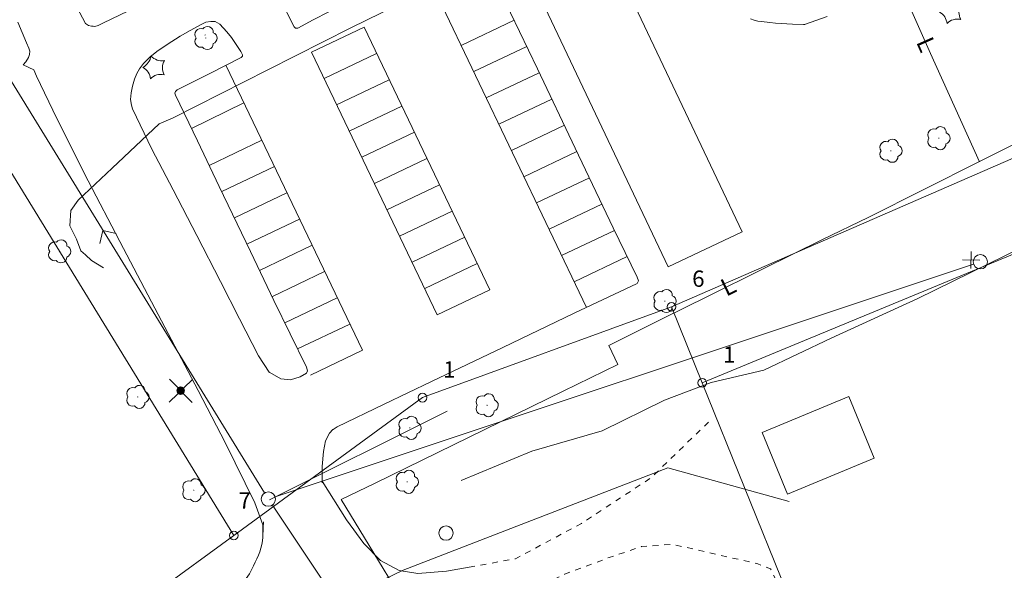
# Model space of a CAD drawing. Units: metres. Extents: x 25476639 to 25477845, y 7107814 to 7108659.
# Drawn here: x 25476702 to 25476786, y 7108489 to 7108537 of the extents above; entities that cross this region are included whole.
import ezdxf
from ezdxf.enums import TextEntityAlignment as Align

# ---------------------------------------------------------------- set-up
doc = ezdxf.new("R2010")
doc.units = ezdxf.units.M
doc.header["$MEASUREMENT"] = 0
doc.linetypes.add('viiva11m', pattern=[1, 0.5, -0.5])
for name, color, linetype, lineweight in [('KaukolampojohtoSymboli_PK_kaukolämpöjohdon_symboli', 7, 'Continuous', 0), ('Level 48', 7, 'Continuous', 0), ('MaaAlue_pihaalue', 7, 'Continuous', 0), ('MaaLiikenneRakenne_autopaikka', 7, 'Continuous', 0), ('Puu_havupuu', 7, 'Continuous', 0), ('Puu_lehtipuu', 7, 'Continuous', 0), ('PuuRivi_lehtipuurivi', 7, 'Continuous', 0), ('PuuRivi_sekapuurivi', 7, 'Continuous', 0), ('Raja_tontti', 7, 'Continuous', 0), ('Rajamerkki_tonttipyykki', 7, 'Continuous', 0), ('Rajamerkki_tonttipyykki_numero', 7, 'Continuous', 0), ('Rajamerkki_yleisenalueenpyykki', 7, 'Continuous', 0), ('Rajamerkki_yleisenalueenpyykki_numero', 7, 'Continuous', 0), ('Rakennus_varastorakennus', 7, 'Continuous', 0), ('Sahkojohto_PK_maanalainen_pienjännite', 7, 'Continuous', 0), ('SahkojohtoLaiteSymboli_PK_katuvalo', 7, 'Continuous', 0), ('Taso 45', 7, 'Continuous', 0), ('TieAlue_tien_reuna', 133, 'Continuous', 0), ('Viemarijohto_PK_jätevesi', 7, 'Continuous', 0), ('YJ_VesijohtoLaiteSymboli_sulkuventtiili_1', 7, 'Continuous', 0), ('YJ_Viemarijohto_jätevesi', 7, 'Continuous', 0), ('YJ_ViemarijohtoSymboli_jätevesi_verkkosymboli', 7, 'Continuous', 0), ('YJ_ViemariKaivo_jätevesi', 44, 'Continuous', 30), ('YJ_ViemariKaivo_sadevesi', 7, 'Continuous', 0)]:
    doc.layers.add(name, color=color, linetype=linetype, lineweight=lineweight)
doc.styles.add('Style-Stella INTL ISO 211', font='Stella INTL ISO 211.shx')
doc.linetypes.add('jatevesiviemari', pattern='A,25,[1,dgnlstyle-UTILITY.shx,S=0.012416,R=0,X=0,Y=0],0', length=25)
doc.linetypes.add('lehtipuurivi', pattern='A,5,-2,[8,dgnlstyle-MAP.shx,S=0.015879,R=0,X=0,Y=0],-2', length=9)
doc.linetypes.add('pienjannitekaapeli', pattern='A,3.5,-2,[2,dgnlstyle-UTILITY.shx,S=0.007937,R=0,X=0,Y=0],-2,3.5', length=11)
doc.linetypes.add('sekapuurivi', pattern='A,5,-2,[9,dgnlstyle-MAP.shx,S=0.015873,R=0,X=0,Y=0],-2,5,-2,[8,dgnlstyle-MAP.shx,S=0.015879,R=0,X=0,Y=0],-2', length=18)

# ---------------------------------------------------------------- blocks, each defined once
blk = doc.blocks.new('Puu_lehtipuu_huomattava_204')
at = {"layer": 'Puu_lehtipuu', "linetype": 'Continuous', "lineweight": 13}
h = blk.add_hatch(color=241, dxfattribs=at)
edge = h.paths.add_edge_path()
edge.add_arc((0, 0), 0.05, 0, 360)
at = {"layer": 'Puu_lehtipuu', "color": 241, "linetype": 'Continuous', "lineweight": 13}
for centre, radius, start, end in [((0.139, 0.51), 0.486, 355.0554, 146.27498), ((-0.429, 0.292), 0.515, 71.41813, 216.66083), ((0.48, 0), 0.49, 287.13627, 72.86372), ((-0.423, -0.299), 0.506, 145.9376, 288.17546), ((0.134, -0.494), 0.491, 215.60628, 3.06334)]:
    blk.add_arc(centre, radius, start, end, dxfattribs=at)
blk = doc.blocks.new('Puu_lehtipuu_huomattava_38')
at = {"layer": 'Puu_lehtipuu', "linetype": 'Continuous', "lineweight": 13}
h = blk.add_hatch(color=241, dxfattribs=at)
edge = h.paths.add_edge_path()
edge.add_arc((0, 0), 0.05, 0, 360)
at = {"layer": 'Puu_lehtipuu', "color": 241, "linetype": 'Continuous', "lineweight": 13}
for centre, radius, start, end in [((0.139, 0.51), 0.486, 355.0554, 146.27498), ((-0.429, 0.292), 0.515, 71.41813, 216.66083), ((0.48, 0), 0.49, 287.13627, 72.86372), ((-0.423, -0.299), 0.506, 145.9376, 288.17546), ((0.134, -0.494), 0.491, 215.60628, 3.06334)]:
    blk.add_arc(centre, radius, start, end, dxfattribs=at)
blk = doc.blocks.new('Puu_lehtipuu_huomattava_69')
at = {"layer": 'Puu_lehtipuu', "linetype": 'Continuous', "lineweight": 13}
h = blk.add_hatch(color=241, dxfattribs=at)
edge = h.paths.add_edge_path()
edge.add_arc((0, 0), 0.05, 0, 360)
at = {"layer": 'Puu_lehtipuu', "color": 241, "linetype": 'Continuous', "lineweight": 13}
for centre, radius, start, end in [((0.139, 0.51), 0.486, 355.0554, 146.27498), ((-0.429, 0.292), 0.515, 71.41813, 216.66083), ((0.48, 0), 0.49, 287.13627, 72.86372), ((-0.423, -0.299), 0.506, 145.9376, 288.17546), ((0.134, -0.494), 0.491, 215.60628, 3.06334)]:
    blk.add_arc(centre, radius, start, end, dxfattribs=at)
blk = doc.blocks.new('Puu_havupuu_9')
at = {"layer": 'Puu_havupuu', "color": 217, "linetype": 'Continuous', "lineweight": 0, "extrusion": (0, 0, -1)}
for centre, radius, start, end in [((1.579, 1.177), 1.356, 187.57632, 240.21602), ((-0.687, 1.821), 1.235, 259.10564, 318.22818), ((1.499, -1.106), 1.256, 118.25964, 174.36022), ((-2.022, 0), 1.258, 331.08339, 28.91661), ((-0.655, -1.794), 1.215, 41.89679, 102.61387)]:
    blk.add_arc(centre, radius, start, end, dxfattribs=at)
blk = doc.blocks.new('*U712')
at = {"layer": 'Rakennus_varastorakennus', "color": 33, "linetype": 'Continuous', "lineweight": 0, "flags": 128}
blk.add_lwpolyline([(-9.268, 11.351), (-2.915, 14.362), (9.268, -11.352), (2.915, -14.362), (-9.268, 11.351)], close=True, dxfattribs=at)
blk = doc.blocks.new('*U713')
at = {"layer": 'Rakennus_varastorakennus', "color": 33, "linetype": 'Continuous', "lineweight": 0, "flags": 128}
blk.add_lwpolyline([(-4.815, 1.114), (2.63, 4.185), (4.815, -1.114), (-2.63, -4.185), (-4.815, 1.114)], close=True, dxfattribs=at)
blk = doc.blocks.new('Puu_lehtipuu_huomattava_25')
at = {"layer": 'Puu_lehtipuu', "linetype": 'Continuous', "lineweight": 13}
h = blk.add_hatch(color=241, dxfattribs=at)
edge = h.paths.add_edge_path()
edge.add_arc((0, 0), 0.05, 0, 360)
at = {"layer": 'Puu_lehtipuu', "color": 241, "linetype": 'Continuous', "lineweight": 13}
for centre, radius, start, end in [((0.139, 0.51), 0.486, 355.0554, 146.27498), ((-0.429, 0.292), 0.515, 71.41813, 216.66083), ((0.48, 0), 0.49, 287.13627, 72.86372), ((-0.423, -0.299), 0.506, 145.9376, 288.17546), ((0.134, -0.494), 0.491, 215.60628, 3.06334)]:
    blk.add_arc(centre, radius, start, end, dxfattribs=at)
blk = doc.blocks.new('Puu_lehtipuu_huomattava_40')
at = {"layer": 'Puu_lehtipuu', "linetype": 'Continuous', "lineweight": 13}
h = blk.add_hatch(color=241, dxfattribs=at)
edge = h.paths.add_edge_path()
edge.add_arc((0, 0), 0.05, 0, 360)
at = {"layer": 'Puu_lehtipuu', "color": 241, "linetype": 'Continuous', "lineweight": 13}
for centre, radius, start, end in [((0.139, 0.51), 0.486, 355.0554, 146.27498), ((-0.429, 0.292), 0.515, 71.41813, 216.66083), ((0.48, 0), 0.49, 287.13627, 72.86372), ((-0.423, -0.299), 0.506, 145.9376, 288.17546), ((0.134, -0.494), 0.491, 215.60628, 3.06334)]:
    blk.add_arc(centre, radius, start, end, dxfattribs=at)
blk = doc.blocks.new('Puu_havupuu_55')
at = {"layer": 'Puu_havupuu', "color": 217, "linetype": 'Continuous', "lineweight": 0, "extrusion": (0, 0, -1)}
for centre, radius, start, end in [((1.579, 1.177), 1.356, 187.57632, 240.21602), ((-0.687, 1.821), 1.235, 259.10564, 318.22818), ((1.499, -1.106), 1.256, 118.25964, 174.36022), ((-2.022, 0), 1.258, 331.08339, 28.91661), ((-0.655, -1.794), 1.215, 41.89679, 102.61387)]:
    blk.add_arc(centre, radius, start, end, dxfattribs=at)
blk = doc.blocks.new('Puu_lehtipuu_huomattava_28')
at = {"layer": 'Puu_lehtipuu', "linetype": 'Continuous', "lineweight": 13}
h = blk.add_hatch(color=241, dxfattribs=at)
edge = h.paths.add_edge_path()
edge.add_arc((0, 0), 0.05, 0, 360)
at = {"layer": 'Puu_lehtipuu', "color": 241, "linetype": 'Continuous', "lineweight": 13}
for centre, radius, start, end in [((0.139, 0.51), 0.486, 355.0554, 146.27498), ((-0.429, 0.292), 0.515, 71.41813, 216.66083), ((0.48, 0), 0.49, 287.13627, 72.86372), ((-0.423, -0.299), 0.506, 145.9376, 288.17546), ((0.134, -0.494), 0.491, 215.60628, 3.06334)]:
    blk.add_arc(centre, radius, start, end, dxfattribs=at)
blk = doc.blocks.new('Puu_lehtipuu_huomattava_33')
at = {"layer": 'Puu_lehtipuu', "linetype": 'Continuous', "lineweight": 13}
h = blk.add_hatch(color=241, dxfattribs=at)
edge = h.paths.add_edge_path()
edge.add_arc((0, 0), 0.05, 0, 360)
at = {"layer": 'Puu_lehtipuu', "color": 241, "linetype": 'Continuous', "lineweight": 13}
for centre, radius, start, end in [((0.139, 0.51), 0.486, 355.0554, 146.27498), ((-0.429, 0.292), 0.515, 71.41813, 216.66083), ((0.48, 0), 0.49, 287.13627, 72.86372), ((-0.423, -0.299), 0.506, 145.9376, 288.17546), ((0.134, -0.494), 0.491, 215.60628, 3.06334)]:
    blk.add_arc(centre, radius, start, end, dxfattribs=at)
blk = doc.blocks.new('Puu_lehtipuu_huomattava_243')
at = {"layer": 'Puu_lehtipuu', "linetype": 'Continuous', "lineweight": 13}
h = blk.add_hatch(color=241, dxfattribs=at)
edge = h.paths.add_edge_path()
edge.add_arc((0, 0), 0.05, 0, 360)
at = {"layer": 'Puu_lehtipuu', "color": 241, "linetype": 'Continuous', "lineweight": 13}
for centre, radius, start, end in [((0.139, 0.51), 0.486, 355.0554, 146.27498), ((-0.429, 0.292), 0.515, 71.41813, 216.66083), ((0.48, 0), 0.49, 287.13627, 72.86372), ((-0.423, -0.299), 0.506, 145.9376, 288.17546), ((0.134, -0.494), 0.491, 215.60628, 3.06334)]:
    blk.add_arc(centre, radius, start, end, dxfattribs=at)
blk = doc.blocks.new('Puu_lehtipuu_huomattava_239')
at = {"layer": 'Puu_lehtipuu', "linetype": 'Continuous', "lineweight": 13}
h = blk.add_hatch(color=241, dxfattribs=at)
edge = h.paths.add_edge_path()
edge.add_arc((0, 0), 0.05, 0, 360)
at = {"layer": 'Puu_lehtipuu', "color": 241, "linetype": 'Continuous', "lineweight": 13}
for centre, radius, start, end in [((0.139, 0.51), 0.486, 355.0554, 146.27498), ((-0.429, 0.292), 0.515, 71.41813, 216.66083), ((0.48, 0), 0.49, 287.13627, 72.86372), ((-0.423, -0.299), 0.506, 145.9376, 288.17546), ((0.134, -0.494), 0.491, 215.60628, 3.06334)]:
    blk.add_arc(centre, radius, start, end, dxfattribs=at)
blk = doc.blocks.new('Puu_lehtipuu_huomattava_224')
at = {"layer": 'Puu_lehtipuu', "linetype": 'Continuous', "lineweight": 13}
h = blk.add_hatch(color=241, dxfattribs=at)
edge = h.paths.add_edge_path()
edge.add_arc((0, 0), 0.05, 0, 360)
at = {"layer": 'Puu_lehtipuu', "color": 241, "linetype": 'Continuous', "lineweight": 13}
for centre, radius, start, end in [((0.139, 0.51), 0.486, 355.0554, 146.27498), ((-0.429, 0.292), 0.515, 71.41813, 216.66083), ((0.48, 0), 0.49, 287.13627, 72.86372), ((-0.423, -0.299), 0.506, 145.9376, 288.17546), ((0.134, -0.494), 0.491, 215.60628, 3.06334)]:
    blk.add_arc(centre, radius, start, end, dxfattribs=at)
blk = doc.blocks.new('KaukolampojohtoSymboli_PK_kaukolämpöjohdon_symboli_47')
at = {"layer": 'KaukolampojohtoSymboli_PK_kaukolämpöjohdon_symboli', "color": 212, "linetype": 'Continuous', "lineweight": 0, "style": 'Style-Stella INTL ISO 211'}
blk.add_text('L', height=1.5, dxfattribs=at).set_placement((0.038, 0), align=Align.MIDDLE_CENTER)
blk = doc.blocks.new('KaukolampojohtoSymboli_PK_kaukolämpöjohdon_symboli_48')
at = {"layer": 'KaukolampojohtoSymboli_PK_kaukolämpöjohdon_symboli', "color": 212, "linetype": 'Continuous', "lineweight": 0, "style": 'Style-Stella INTL ISO 211'}
blk.add_text('L', height=1.5, dxfattribs=at).set_placement((0.038, 0), align=Align.MIDDLE_CENTER)
blk = doc.blocks.new('SahkojohtoLaiteSymboli_PK_katuvalo3_1')
at = {"layer": 'SahkojohtoLaiteSymboli_PK_katuvalo', "linetype": 'Continuous', "lineweight": 0}
h = blk.add_hatch(color=73, dxfattribs=at)
edge = h.paths.add_edge_path()
edge.add_arc((-0.004, 0.004), 0.364, 0, 360)
at = {"layer": 'SahkojohtoLaiteSymboli_PK_katuvalo', "color": 73, "linetype": 'Continuous', "lineweight": 0, "flags": 128}
for points in [[(-0.254, 0.269), (-0.987, 0.987)], [(0.261, 0.253), (0.994, 0.987)], [(-0.987, -0.995), (-0.254, -0.261)], [(0.253, -0.254), (0.994, -0.995)]]:
    blk.add_lwpolyline(points, dxfattribs=at)
blk = doc.blocks.new('YJ_ViemariKaivo_sadevesi_1')
at = {"layer": 'YJ_ViemariKaivo_sadevesi', "color": 2, "linetype": 'Continuous', "lineweight": 0}
blk.add_circle((0, 0), 0.492, dxfattribs=at)
blk = doc.blocks.new('YJ_VesijohtoLaiteSymboli_sulkuventtiili_1')
at = {"layer": 'YJ_VesijohtoLaiteSymboli_sulkuventtiili_1', "color": 85, "linetype": 'Continuous', "lineweight": 0}
for p, q in [((0.004, -0.495), (0.004, 0.491)), ((-0.491, -0.004), (0.499, -0.004))]:
    blk.add_line(p, q, dxfattribs=at)
blk = doc.blocks.new('YJ_ViemariKaivo_jätevesi_3')
at = {"layer": 'YJ_ViemariKaivo_jätevesi', "color": 55, "linetype": 'Continuous', "lineweight": 0}
blk.add_circle((0, 0), 0.492, dxfattribs=at)
blk = doc.blocks.new('YJ_ViemariKaivo_jätevesi_2')
at = {"layer": 'YJ_ViemariKaivo_jätevesi', "color": 55, "linetype": 'Continuous', "lineweight": 0}
blk.add_circle((0, 0), 0.492, dxfattribs=at)
blk = doc.blocks.new('YJ_ViemarijohtoSymboli_jätevesi_verkkosymboli')
at = {"layer": 'YJ_ViemarijohtoSymboli_jätevesi_verkkosymboli', "color": 58, "linetype": 'Continuous', "lineweight": 0, "flags": 128}
blk.add_lwpolyline([(-0.328, -0.335), (0, 0), (-0.328, 0.328)], dxfattribs=at)
blk = doc.blocks.new('Rajamerkki_tonttipyykki')
at = {"layer": 'Rajamerkki_tonttipyykki', "color": 1, "linetype": 'Continuous', "lineweight": 0}
blk.add_circle((0, 0), 0.375, dxfattribs=at)
blk = doc.blocks.new('Rajamerkki_yleisenalueenpyykki')
at = {"layer": 'Rajamerkki_yleisenalueenpyykki', "color": 35, "linetype": 'Continuous', "lineweight": 0}
blk.add_circle((0, 0), 0.375, dxfattribs=at)

msp = doc.modelspace()

# ---------------------------------------------------------------- linework, layer by layer
at = {"layer": 'Level 48', "color": 151, "linetype": 'Continuous', "lineweight": 0, "flags": 128}
msp.add_lwpolyline([(25476771.157, 7108536.96), (25476769.307, 7108536.303), (25476769.248, 7108536.289), (25476769.187, 7108536.283), (25476769.171, 7108536.282), (25476769.156, 7108536.281), (25476769.141, 7108536.281), (25476769.126, 7108536.281), (25476768.176, 7108536.317), (25476767.686, 7108536.34), (25476767.196, 7108536.37), (25476766.708, 7108536.41), (25476766.219, 7108536.456), (25476765.525, 7108536.529), (25476765.195, 7108536.583), (25476764.873, 7108536.661), (25476764.562, 7108536.775)], dxfattribs=at)
at = {"layer": 'MaaAlue_pihaalue', "color": 249, "linetype": 'Continuous', "lineweight": 0, "flags": 128}
for points in [[(25476728.726, 7108501.519), (25476729.071, 7108501.74), (25476733.115, 7108503.68), (25476737.159, 7108505.62), (25476743.294, 7108508.554), (25476749.429, 7108511.489), (25476754.835, 7108514.056), (25476754.951, 7108514.287), (25476754.835, 7108514.59), (25476752.767, 7108518.836), (25476749.524, 7108525.673), (25476746.269, 7108532.477), (25476743.182, 7108538.912), (25476742.278, 7108540.791), (25476742.195, 7108541.121), (25476742.302, 7108541.236), (25476744.713, 7108542.369)], [(25476728.962, 7108541.894), (25476729.337, 7108541.84), (25476729.691, 7108541.568), (25476729.988, 7108541.173), (25476730.449, 7108540.357), (25476730.91, 7108539.541), (25476730.91, 7108539.541), (25476731.149, 7108539.112), (25476731.174, 7108538.98), (25476731.141, 7108538.881), (25476731.009, 7108538.774), (25476729.677, 7108538.073), (25476728.344, 7108537.372), (25476727.011, 7108536.671), (25476725.679, 7108535.97), (25476725.506, 7108535.97), (25476725.391, 7108536.094), (25476724.744, 7108537.326), (25476724.421, 7108537.942), (25476724.097, 7108538.558), (25476724.064, 7108538.83), (25476724.138, 7108539.143), (25476724.223, 7108539.33)], [(25476706.239, 7108538.709), (25476707.467, 7108536.36), (25476707.722, 7108536.195), (25476707.969, 7108536.137), (25476708.098, 7108536.13)], [(25476702.117, 7108532.831), (25476702.344, 7108533.091), (25476702.574, 7108533.437), (25476702.649, 7108533.7), (25476702.673, 7108533.981), (25476702.583, 7108534.261), (25476702.401, 7108534.698), (25476701.643, 7108536.47)], [(25476723.277, 7108506.389), (25476724.232, 7108505.864), (25476725.064, 7108505.763), (25476725.897, 7108506.041), (25476726.43, 7108506.343), (25476726.531, 7108506.56), (25476726.445, 7108506.863), (25476723.619, 7108512.589), (25476721.63, 7108516.782), (25476718.944, 7108522.385), (25476717.066, 7108526.295), (25476715.189, 7108530.205), (25476715.137, 7108530.397), (25476715.187, 7108530.545), (25476715.343, 7108530.677), (25476718.07, 7108532.053), (25476720.83, 7108533.455), (25476720.943, 7108533.573), (25476720.953, 7108533.681), (25476720.798, 7108533.952), (25476719.999, 7108535.172), (25476719.604, 7108535.666), (25476719.002, 7108536.307), (25476718.582, 7108536.53), (25476718.329, 7108536.541)]]:
    msp.add_lwpolyline(points, dxfattribs=at)
at = {"layer": 'MaaAlue_pihaalue', "color": 215, "linetype": 'viiva11m', "lineweight": 0, "flags": 128}
for points in [[(25476740.402, 7108489.686), (25476744.391, 7108490.412), (25476750.048, 7108493.446), (25476756.008, 7108497.342), (25476761.293, 7108502.464)], [(25476742.25, 7108486.097), (25476744.338, 7108487.001), (25476748.592, 7108489.074), (25476752.431, 7108490.517), (25476755.222, 7108491.456), (25476757.885, 7108491.646), (25476761.458, 7108490.838), (25476765.203, 7108489.97), (25476766.295, 7108489.548), (25476771.055, 7108479.642)]]:
    msp.add_lwpolyline(points, dxfattribs=at)
at = {"layer": 'MaaLiikenneRakenne_autopaikka', "color": 31, "linetype": 'Continuous', "lineweight": 0}
for p, q in [((25476737.558, 7108539), (25476750.484, 7108511.99)), ((25476739.716, 7108534.49), (25476744.268, 7108536.647)), ((25476726.862, 7108533.899), (25476731.379, 7108536.043)), ((25476731.379, 7108536.043), (25476742.186, 7108513.5)), ((25476726.862, 7108533.899), (25476737.669, 7108511.355)), ((25476740.795, 7108532.235), (25476745.35, 7108534.393)), ((25476727.943, 7108531.644), (25476732.459, 7108533.789)), ((25476731.235, 7108508.306), (25476719.516, 7108532.788)), ((25476729.023, 7108529.39), (25476733.54, 7108531.535)), ((25476741.875, 7108529.98), (25476746.431, 7108532.139)), ((25476742.954, 7108527.725), (25476747.509, 7108529.884)), ((25476721.058, 7108529.567), (25476716.559, 7108527.352)), ((25476730.104, 7108527.136), (25476734.621, 7108529.28)), ((25476744.033, 7108525.47), (25476748.588, 7108527.628)), ((25476722.599, 7108526.346), (25476718.078, 7108524.189)), ((25476731.185, 7108524.881), (25476735.702, 7108527.026)), ((25476732.266, 7108522.627), (25476736.782, 7108524.772)), ((25476745.112, 7108523.215), (25476749.666, 7108525.373)), ((25476723.679, 7108524.091), (25476719.16, 7108521.935)), ((25476746.192, 7108520.96), (25476750.738, 7108523.114)), ((25476733.346, 7108520.373), (25476737.863, 7108522.517)), ((25476724.758, 7108521.836), (25476720.24, 7108519.681)), ((25476747.271, 7108518.704), (25476751.809, 7108520.855)), ((25476725.838, 7108519.581), (25476721.321, 7108517.426)), ((25476734.427, 7108518.118), (25476738.944, 7108520.263)), ((25476735.508, 7108515.864), (25476740.025, 7108518.009)), ((25476748.35, 7108516.449), (25476752.884, 7108518.598)), ((25476726.917, 7108517.326), (25476722.395, 7108515.169)), ((25476749.429, 7108514.194), (25476753.978, 7108516.35)), ((25476736.589, 7108513.61), (25476741.105, 7108515.754)), ((25476727.996, 7108515.071), (25476723.467, 7108512.91)), ((25476729.076, 7108512.816), (25476724.568, 7108510.666)), ((25476737.669, 7108511.355), (25476742.186, 7108513.5)), ((25476730.155, 7108510.561), (25476725.675, 7108508.424)), ((25476731.235, 7108508.306), (25476726.791, 7108506.186))]:
    msp.add_line(p, q, dxfattribs=at)
at = {"layer": 'PuuRivi_lehtipuurivi', "color": 31, "linetype": 'lehtipuurivi', "lineweight": 0}
msp.add_line((25476717.702, 7108535.37), (25476717.771, 7108535.402), dxfattribs=at)
at = {"layer": 'PuuRivi_sekapuurivi', "color": 49, "linetype": 'sekapuurivi', "lineweight": 0, "flags": 128}
msp.add_lwpolyline([(25476739.726, 7108497.135), (25476745.78, 7108499.643), (25476751.821, 7108501.398), (25476757.183, 7108504.032), (25476761.197, 7108505.531), (25476765.724, 7108506.616), (25476771.492, 7108509.359), (25476778.948, 7108512.77), (25476813.389, 7108529.636)], dxfattribs=at)
at = {"layer": 'Raja_tontti', "color": 47, "linetype": 'Continuous', "lineweight": 0}
for p, q in [((25476804.422, 7108532.359), (25476757.785, 7108512.037)), ((25476720.19, 7108492.412), (25476697.175, 7108529.913)), ((25476814.953, 7108528.054), (25476760.428, 7108505.515)), ((25476757.785, 7108512.037), (25476736.396, 7108504.242)), ((25476760.428, 7108505.515), (25476757.785, 7108512.037)), ((25476760.428, 7108505.515), (25476770.896, 7108479.677)), ((25476736.396, 7108504.242), (25476720.19, 7108492.412)), ((25476720.19, 7108492.412), (25476673.394, 7108458.256))]:
    msp.add_line(p, q, dxfattribs=at)
at = {"layer": 'Rakennus_varastorakennus', "color": 33, "linetype": 'Continuous', "lineweight": 0, "flags": 128}
for points in [[(25476745.313, 7108541.179), (25476751.666, 7108544.189), (25476763.849, 7108518.476), (25476757.496, 7108515.466), (25476745.313, 7108541.179)], [(25476765.562, 7108501.263), (25476773.008, 7108504.333), (25476775.193, 7108499.034), (25476767.747, 7108495.964), (25476765.562, 7108501.263)]]:
    msp.add_lwpolyline(points, close=True, dxfattribs=at)
at = {"layer": 'Sahkojohto_PK_maanalainen_pienjännite', "color": 191, "linetype": 'pienjannitekaapeli', "lineweight": 0, "flags": 128}
for points in [[(25476709.003, 7108515.381), (25476707.968, 7108516.007), (25476707.453, 7108516.494), (25476707.067, 7108516.849), (25476706.691, 7108517.857), (25476706.099, 7108518.999), (25476706.206, 7108520.304), (25476706.83, 7108521.209), (25476709.747, 7108523.952), (25476713.77, 7108527.766), (25476714.997, 7108528.269), (25476723.103, 7108532.393), (25476730.257, 7108535.984), (25476736.797, 7108539.236), (25476744.215, 7108542.997), (25476751.883, 7108545.079), (25476760.955, 7108548.727), (25476766.304, 7108551.039), (25476772.354, 7108553.602)], [(25476734.494, 7108474.469), (25476732.964, 7108476.577), (25476731.294, 7108478.783), (25476730.288, 7108481.073), (25476729.329, 7108483.362), (25476728.366, 7108485.367), (25476728.137, 7108485.892), (25476728.476, 7108486.36), (25476729.05, 7108486.683), (25476734.729, 7108489.437), (25476744.878, 7108493.352), (25476757.457, 7108498.224), (25476767.878, 7108495.313)]]:
    msp.add_lwpolyline(points, dxfattribs=at)
at = {"layer": 'Taso 45', "color": 212, "linetype": 'Continuous', "lineweight": 0, "flags": 128}
for points in [[(25476784.235, 7108524.502), (25476780.032, 7108533.794), (25476775.36, 7108544.327), (25476776.79, 7108544.936)], [(25476756.99, 7108511.025), (25476760.873, 7108512.942), (25476765.592, 7108515.272), (25476770.742, 7108517.816), (25476774.682, 7108519.719), (25476784.251, 7108524.524), (25476790.525, 7108527.67), (25476792.022, 7108524.735), (25476794.398, 7108519.948), (25476796.779, 7108515.28), (25476797.371, 7108514.135)], [(25476756.071, 7108451.491), (25476753.294, 7108456.244), (25476749.518, 7108462.466), (25476740.084, 7108478.012), (25476737.12, 7108482.849), (25476729.418, 7108495.495), (25476732.345, 7108496.902), (25476748.493, 7108504.791), (25476753.183, 7108507.085), (25476752.413, 7108508.729), (25476756.99, 7108511.025)]]:
    msp.add_lwpolyline(points, dxfattribs=at)
at = {"layer": 'TieAlue_tien_reuna', "color": 215, "linetype": 'Continuous', "lineweight": 0, "flags": 128}
for points in [[(25476708.118, 7108536.129), (25476708.266, 7108536.121), (25476708.53, 7108536.211), (25476708.942, 7108536.409), (25476711.857, 7108537.806), (25476714.772, 7108539.203), (25476717.688, 7108540.599), (25476720.603, 7108541.996), (25476722.117, 7108542.789), (25476722.636, 7108543.222), (25476723.01, 7108543.684)], [(25476718.3, 7108536.542), (25476718.22, 7108536.546), (25476717.8, 7108536.488), (25476717.437, 7108536.307), (25476716.44, 7108535.763), (25476715.582, 7108535.273), (25476714.461, 7108534.556), (25476713.571, 7108533.954), (25476712.978, 7108533.476), (25476712.443, 7108532.934), (25476712.088, 7108532.473), (25476711.874, 7108532.085), (25476711.668, 7108531.599), (25476711.487, 7108530.997), (25476711.388, 7108530.412), (25476711.331, 7108529.852), (25476711.396, 7108529.357), (25476711.498, 7108529.031)], [(25476702.117, 7108532.831), (25476703.006, 7108532.379), (25476703.252, 7108531.86), (25476704.982, 7108528.225), (25476707.699, 7108522.853), (25476710.405, 7108517.659), (25476713.111, 7108512.465), (25476717.132, 7108504.863), (25476719.482, 7108500.349), (25476721.992, 7108495.202), (25476722.698, 7108493.309), (25476722.673, 7108492.603)], [(25476711.498, 7108529.031), (25476713.149, 7108525.584), (25476714.994, 7108522.093), (25476717.017, 7108518.153), (25476719.041, 7108514.212), (25476720.678, 7108511.022), (25476722.314, 7108507.833), (25476723.223, 7108506.419), (25476723.267, 7108506.395)], [(25476727.788, 7108496.93), (25476727.788, 7108498.343), (25476727.904, 7108499.605), (25476728.062, 7108500.528), (25476728.408, 7108501.192), (25476728.698, 7108501.496)], [(25476727.788, 7108497.08), (25476729.868, 7108493.742), (25476731.368, 7108491.732), (25476732.794, 7108490.261), (25476734.395, 7108489.408), (25476736.005, 7108489.134), (25476738.451, 7108489.344), (25476740.402, 7108489.686)]]:
    msp.add_lwpolyline(points, dxfattribs=at)
at = {"layer": 'TieAlue_tien_reuna', "color": 215, "linetype": 'Continuous', "lineweight": 0}
msp.add_open_spline([(25476717.072, 7108485.449), (25476718.29, 7108486.359), (25476719.508, 7108487.27), (25476720.726, 7108488.18), (25476721.261, 7108488.58), (25476721.59, 7108489.188), (25476721.896, 7108489.806), (25476722.29, 7108490.603), (25476722.648, 7108491.402), (25476722.685, 7108492.261), (25476722.704, 7108492.701), (25476722.723, 7108493.142), (25476722.741, 7108493.583)], degree=3, knots=[0, 0, 0, 0, 0.435855, 0.435855, 0.435855, 0.627243, 0.627243, 0.627243, 0.873582, 0.873582, 0.873582, 1, 1, 1, 1], dxfattribs=at)
at = {"layer": 'Viemarijohto_PK_jätevesi', "linetype": 'jatevesiviemari'}
msp.add_line((25476738.519, 7108503.088), (25476723.259, 7108495.479), dxfattribs=at)
at = {"layer": 'YJ_Viemarijohto_jätevesi', "linetype": 'Continuous'}
for p, q in [((25476695.072, 7108541.143), (25476722.834, 7108496.063)), ((25476723.754, 7108495.729), (25476783.72, 7108515.709)), ((25476746.96, 7108460.024), (25476723.509, 7108495.012))]:
    msp.add_line(p, q, dxfattribs=at)

# ---------------------------------------------------------------- block references
at = {"layer": 'KaukolampojohtoSymboli_PK_kaukolämpöjohdon_symboli', "color": 212, "linetype": 'Continuous', "lineweight": 0}
for name, p, rotation in [('KaukolampojohtoSymboli_PK_kaukolämpöjohdon_symboli_47', (25476779.67, 7108534.611), 293.9188534482855), ('KaukolampojohtoSymboli_PK_kaukolämpöjohdon_symboli_48', (25476762.621, 7108513.805), 26.27282027765698)]:
    msp.add_blockref(name, p, dxfattribs=dict(at, rotation=rotation))
at = {"layer": 'Puu_havupuu', "color": 217, "linetype": 'Continuous', "lineweight": 0}
for name, p, rotation in [('Puu_havupuu_9', (25476781.712, 7108537.339), 359.1006123586369), ('Puu_havupuu_55', (25476713.299, 7108532.589), 359.1006127296803)]:
    msp.add_blockref(name, p, dxfattribs=dict(at, rotation=rotation))
at = {"layer": 'Puu_lehtipuu', "color": 241, "linetype": 'Continuous', "lineweight": 13}
for name, p, rotation in [('Puu_lehtipuu_huomattava_28', (25476717.793, 7108535.124), 359.100612550183), ('Puu_lehtipuu_huomattava_25', (25476780.742, 7108526.518), 359.1006130945761), ('Puu_lehtipuu_huomattava_40', (25476776.621, 7108525.438), 359.1006131773672), ('Puu_lehtipuu_huomattava_69', (25476705.224, 7108516.798), 359.1006137959194), ('Puu_lehtipuu_huomattava_224', (25476757.218, 7108512.534), 359.1006140636423), ('Puu_lehtipuu_huomattava_38', (25476711.944, 7108504.303), 359.1006146716826), ('Puu_lehtipuu_huomattava_239', (25476741.941, 7108503.588), 359.1006147007619), ('Puu_lehtipuu_huomattava_243', (25476735.316, 7108501.646), 359.1006148218128), ('Puu_lehtipuu_huomattava_33', (25476735.082, 7108497.011), 359.1006151624599), ('Puu_lehtipuu_huomattava_204', (25476716.751, 7108496.288), 359.1006152087201)]:
    msp.add_blockref(name, p, dxfattribs=dict(at, rotation=rotation))
at = {"layer": 'Rajamerkki_tonttipyykki', "color": 1, "linetype": 'Continuous', "lineweight": 0}
for p in [(25476757.785, 7108512.037), (25476736.396, 7108504.242), (25476720.19, 7108492.412)]:
    msp.add_blockref('Rajamerkki_tonttipyykki', p, dxfattribs=at)
at = {"layer": 'Rajamerkki_yleisenalueenpyykki', "color": 35, "linetype": 'Continuous', "lineweight": 0}
msp.add_blockref('Rajamerkki_yleisenalueenpyykki', (25476760.428, 7108505.515), dxfattribs=at)
at = {"layer": 'Rakennus_varastorakennus', "color": 33, "linetype": 'Continuous', "lineweight": 0}
for name, p in [('*U712', (25476754.581, 7108529.828)), ('*U713', (25476770.377, 7108500.148))]:
    msp.add_blockref(name, p, dxfattribs=at)
at = {"layer": 'SahkojohtoLaiteSymboli_PK_katuvalo', "color": 73, "linetype": 'Continuous', "lineweight": 0, "rotation": 359.1006146153908}
msp.add_blockref('SahkojohtoLaiteSymboli_PK_katuvalo3_1', (25476715.634, 7108504.839), dxfattribs=at)
at = {"layer": 'YJ_VesijohtoLaiteSymboli_sulkuventtiili_1', "color": 85, "linetype": 'Continuous', "lineweight": 0, "xscale": 1.5, "yscale": 1.5, "zscale": 1.5, "rotation": 359.100613808092}
msp.add_blockref('YJ_VesijohtoLaiteSymboli_sulkuventtiili_1', (25476783.51, 7108516.065), dxfattribs=at)
at = {"layer": 'YJ_ViemarijohtoSymboli_jätevesi_verkkosymboli', "color": 58, "linetype": 'Continuous', "lineweight": 0, "xscale": 2.5, "yscale": 2.5, "zscale": 2.5, "rotation": 121.62630046278}
msp.add_blockref('YJ_ViemarijohtoSymboli_jätevesi_verkkosymboli', (25476708.953, 7108518.603), dxfattribs=at)
at = {"layer": 'YJ_ViemariKaivo_jätevesi', "color": 55, "linetype": 'Continuous', "lineweight": 0, "xscale": 1.25, "yscale": 1.25, "zscale": 1.25}
for name, p, rotation in [('YJ_ViemariKaivo_jätevesi_3', (25476784.313, 7108515.906), 359.1006138162846), ('YJ_ViemariKaivo_jätevesi_3', (25476784.313, 7108515.906), 359.1006138162846), ('YJ_ViemariKaivo_jätevesi_2', (25476723.162, 7108495.531), 359.1006152543081), ('YJ_ViemariKaivo_jätevesi_2', (25476723.162, 7108495.531), 359.1006152543081)]:
    msp.add_blockref(name, p, dxfattribs=dict(at, rotation=rotation))
at = {"layer": 'YJ_ViemariKaivo_sadevesi', "color": 2, "linetype": 'Continuous', "lineweight": 0, "xscale": 1.25, "yscale": 1.25, "zscale": 1.25, "rotation": 359.1006154391713}
msp.add_blockref('YJ_ViemariKaivo_sadevesi_1', (25476738.422, 7108492.615), dxfattribs=at)

# ---------------------------------------------------------------- texts
at = {"layer": 'Rajamerkki_tonttipyykki_numero', "color": 1, "linetype": 'Continuous', "lineweight": 0, "style": 'Style-Stella INTL ISO 211'}
for s, p in [('6', (25476759.562, 7108513.759)), ('1', (25476738.173, 7108505.964)), ('7', (25476720.605, 7108494.721))]:
    msp.add_text(s, height=1.4, dxfattribs=at).set_placement(p)
at = {"layer": 'Rajamerkki_yleisenalueenpyykki_numero', "color": 35, "linetype": 'Continuous', "lineweight": 0, "style": 'Style-Stella INTL ISO 211'}
msp.add_text('1', height=1.4, dxfattribs=at).set_placement((25476762.205, 7108507.237))

doc.saveas('drawing.dxf')
